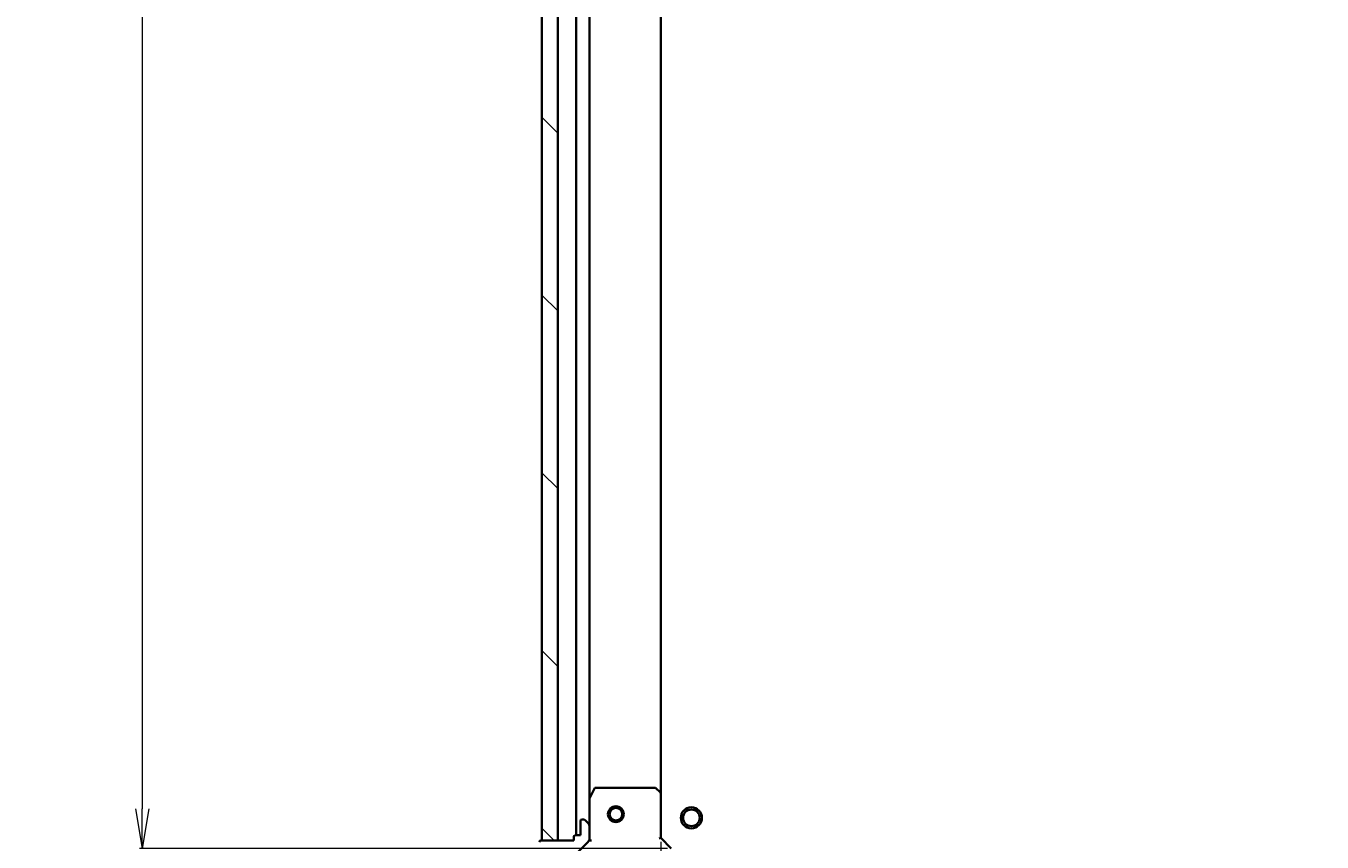
# Model space of a CAD drawing. Units: millimetres. Extents: x 7 to 9246, y 4 to 2112.
# Drawn here: x 2224 to 2469, y 452 to 607 of the extents above; entities that cross this region are included whole.
import ezdxf

# ---------------------------------------------------------------- set-up
doc = ezdxf.new("R2010")
doc.units = ezdxf.units.MM
doc.header["$LTSCALE"] = 0.5
doc.layers.get('Defpoints').update_dxf_attribs({"lineweight": 25})
for name, color, linetype, lineweight in [('Dimension (ISO)', 7, 'Continuous', 18), ('Hatch (ISO)', 1, 'Continuous', 18), ('Visible (ISO)', 7, 'Continuous', 35)]:
    doc.layers.add(name, color=color, linetype=linetype, lineweight=lineweight)
doc.styles.add('Note Text (TK)', font='MS PGothic.ttf')
doc.dimstyles.new('Default - Method 1b (TK)', dxfattribs={"dimscale": 0.5, "dimtxt": 2.5, "dimasz": 2.5, "dimexe": 1, "dimexo": 1.499999999999999, "dimgap": 1, "dimtad": 1, "dimdsep": 46, "dimtxsty": 'Note Text (TK)', "dimblk": 'OPEN', "dimcen": 0.09, "dimdle": 5, "dimclrd": 100, "dimclre": 100, "dimclrt": 7, "dimadec": 1, "dimazin": 1, "dimtfac": 1, "dimtmove": 0, "dimatfit": 3, "dimldrblk": 'OPEN', "dimfxl": 1, "dimtolj": 1, "dimlwd": -1, "dimlwe": -1, "dimarcsym": 0})

# ---------------------------------------------------------------- blocks, each defined once
blk = doc.blocks.new('_Open')
at = {"color": 0, "linetype": 'ByBlock', "lineweight": -2}
for p, q in [((-1, 0.1666666666666666), (0, 0)), ((-1, -0.1666666666666666), (0, 0)), ((0, 0), (-1, 0))]:
    blk.add_line(p, q, dxfattribs=at)
blk = doc.blocks.new('*D30')
at = {"layer": 'Defpoints', "color": 0}
for p in [(2343.771136528955, 452.6907601622796), (2796.771136528955, 452.6907601622777), (2796.771136528955, 357.1266209878225)]:
    blk.add_point(p, dxfattribs=at)
at = {"layer": 'Dimension (ISO)', "color": 100}
for p, q in [((2343.771136528955, 451.9407601622797), (2343.771136528955, 356.6266209878226)), ((2796.771136528955, 451.9407601622777), (2796.771136528955, 356.6266209878226)), ((2351.271136528955, 357.1266209878225), (2789.271136528955, 357.1266209878225))]:
    blk.add_line(p, q, dxfattribs=at)
at = {"layer": 'Dimension (ISO)', "color": 100, "xscale": 7.5, "yscale": 7.5, "zscale": 7.5, "rotation": 180}
blk.add_blockref('_Open', (2343.771136528955, 357.1266209878225), dxfattribs=at)
at = {"layer": 'Dimension (ISO)', "color": 100, "xscale": 7.5, "yscale": 7.5, "zscale": 7.5}
blk.add_blockref('_Open', (2796.771136528955, 357.1266209878225), dxfattribs=at)
at = {"layer": 'Dimension (ISO)', "color": 7, "insert": (2551.065596756228, 369.4641209878225), "char_height": 1.25, "attachment_point": 4, "style": 'Note Text (TK)'}
blk.add_mtext('\\A1;\\fMS PGothic|b0|i0;{\\H18.6750;453', dxfattribs=at)
blk = doc.blocks.new('*D32')
at = {"layer": 'Defpoints', "color": 0}
for p in [(2345.771136528957, 833.6907601622797), (2245.513876523977, 450.6907601622798), (2345.771136528956, 450.6907601622798)]:
    blk.add_point(p, dxfattribs=at)
at = {"layer": 'Dimension (ISO)', "color": 100}
for p, q in [((2345.021136528957, 833.6907601622797), (2245.013876523977, 833.6907601622797)), ((2245.513876523977, 826.1907601622796), (2245.513876523977, 458.1907601622798)), ((2345.021136528956, 450.6907601622798), (2245.013876523977, 450.6907601622798))]:
    blk.add_line(p, q, dxfattribs=at)
at = {"layer": 'Dimension (ISO)', "color": 100, "xscale": 7.5, "yscale": 7.5, "zscale": 7.5}
for p, rotation in [((2245.513876523977, 833.6907601622797), 90), ((2245.513876523977, 450.6907601622798), 270)]:
    blk.add_blockref('_Open', p, dxfattribs=dict(at, rotation=rotation))
at = {"layer": 'Dimension (ISO)', "color": 7, "insert": (2233.176376523977, 623.1974362986432), "char_height": 1.25, "attachment_point": 4, "rotation": 90, "style": 'Note Text (TK)'}
blk.add_mtext('\\A1;\\fMS PGothic|b0|i0;{\\H18.6750;383', dxfattribs=at)

msp = doc.modelspace()

# ---------------------------------------------------------------- hatches: boundary and pattern name
at = {"layer": 'Hatch (ISO)'}
h = msp.add_hatch(dxfattribs=at)
h.set_pattern_fill('ANSI31', color=256, scale=190.5, angle=90.00021045915, style=0)
h.set_pattern_definition([(135.0002104591499, (104, -56), (-16.83791837753609, -16.83804207624605), [])])
h.paths.add_polyline_path([(2321.271136528961, 452.1907601622782), (2324.27113652896, 452.1907601622783), (2324.271136528957, 832.1907601622783), (2321.271136528956, 832.1907601622783)])

# ---------------------------------------------------------------- linework, layer by layer
at = {"layer": 'Visible (ISO)'}
for p, q in [((2321.271136528956, 832.190760162279), (2321.27113652896, 452.1907601622772)), ((2324.27113652896, 452.1907601622772), (2324.271136528956, 832.1907601622793)), ((2327.771136528956, 831.1907601622801), (2327.77113652896, 453.1907601622781)), ((2330.27113652896, 460.1199397690284), (2330.271136528956, 824.2615805555299)), ((2343.77113652896, 461.127362697017), (2343.771136528956, 823.2541576275416)), ((2331.188218568279, 462.0249242409293), (2330.302808371655, 460.2541038476795)), ((2342.652918452576, 462.1907601622795), (2331.456546725579, 462.1907601622793)), ((2343.675792923667, 461.346715746013), (2342.857574847288, 462.1101132112745)), ((2330.271136528955, 460.1199397690295), (2330.271136528955, 454.9836533810928)), ((2343.771136528955, 452.6907601622795), (2343.771136528954, 461.1273626970181)), ((2328.571136528954, 455.8907601622791), (2328.571136528954, 453.1907601622791)), ((2329.064029747768, 456.1907601622791), (2328.871136528955, 456.1907601622791)), ((2330.124689919548, 455.3372067716859), (2329.417583138361, 456.0443135528723)), ((2330.271136528955, 452.6049737246522), (2330.271136528955, 454.9836533810926)), ((2327.271136528955, 452.1907601622791), (2321.071136528955, 452.190760162279)), ((2321.27113652896, 452.1907601622772), (2324.27113652896, 452.1907601622772)), ((2324.000258530778, 445.9198821641024), (2329.978243310141, 451.8978669434656)), ((2327.271136528955, 452.890760162279), (2327.271136528955, 452.1907601622791)), ((2328.571136528954, 453.1907601622791), (2327.571136528955, 453.1907601622791)), ((2330.271136528955, 452.1907601622793), (2330.181316250079, 452.1907601622793)), ((2330.271136528955, 452.604854878433), (2330.271136528955, 452.1907601622793)), ((2330.271136528955, 452.1907601622793), (2330.621402275468, 452.1907601622818)), ((2343.471136528954, 452.5664960935675), (2343.771136528955, 452.6907601622794)), ((2345.771136528955, 450.6907601622796), (2343.771136528955, 452.6907601622795))]:
    msp.add_line(p, q, dxfattribs=at)
for centre, radius in [((2335.271136528961, 457.1907601622783), 1.50000000000001), ((2335.271136528961, 457.1907601622783), 1.193275000000008), ((2349.571136528955, 456.490760162279), 1.99999999999967), ((2349.571136528955, 456.490760162279), 1.570584999999742)]:
    msp.add_circle(centre, radius, dxfattribs=at)
for centre, radius, start, end in [((2331.456546725579, 461.8907601622794), 0.3000000000000007, 90, 153.4349488229105), ((2342.652918452576, 461.8907601622795), 0.3000000000000005, 46.9851427948299, 90.00000000005048), ((2330.571136528954, 460.1199397690295), 0.3000000000000005, 153.4349488228994, 180), ((2343.471136528954, 461.127362697018), 0.3000000000000005, 0, 46.98514279482139), ((2328.871136528955, 455.8907601622791), 0.3000000000000002, 90, 180), ((2329.064029747768, 455.6907601622791), 0.5000000000000006, 44.99999999998351, 90), ((2329.771136528955, 454.9836533810926), 0.5000000000000004, 0, 44.99999999998855), ((2321.071136528955, 451.890760162279), 0.3000000000000002, 90, 180), ((2327.571136528955, 452.890760162279), 0.3000000000000002, 90, 180), ((2329.271136528955, 452.6049737246522), 1.000000000000001, 315.0000000000003, 0)]:
    msp.add_arc(centre, radius, start, end, dxfattribs=at)

# ---------------------------------------------------------------- dimensions: what is measured, and where the dimension line sits
at = {"layer": 'Dimension (ISO)', "color": 100}
for base, p1, p2, angle, picture, middle in [((2245.513876523977, 450.6907601622798), (2345.771136528956, 833.6907601622794), (2345.771136528955, 450.6907601622796), 270, '*D32', (2245.513876523977, 642.1907601622796)), ((2796.771136528955, 357.1266209878225), (2343.771136528955, 452.6907601622796), (2796.771136528955, 452.6907601622777), 180, '*D30', (2570.271136528955, 357.1266209878225))]:
    dim = msp.add_linear_dim(base=base, p1=p1, p2=p2, angle=angle, text='\\fMS PGothic|b0|i0;{\\H18.6750;<>', dimstyle='Default - Method 1b (TK)', override={"dimasz": 15, "dimgap": 6, "dimdec": 0, "dimtol": 0, "dimlim": 0, "dimtp": 0, "dimtm": 0, "dimtdec": 0, "dimtofl": 0, "dimatfit": 1}, dxfattribs=at)
    dim.commit()
    dim.dimension.update_dxf_attribs({"geometry": picture, "text_midpoint": middle, "dimtype": 160})

doc.saveas('drawing.dxf')
